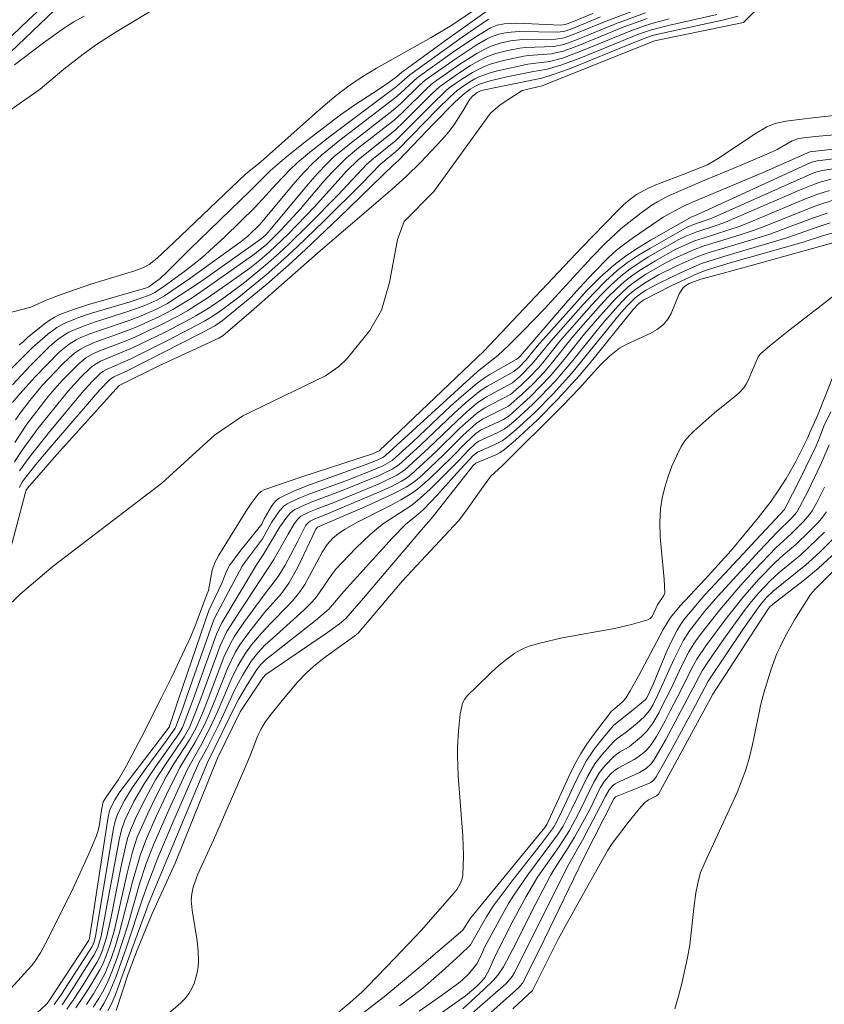
# Model space of a CAD drawing. Units: metres. Extents: x 284559 to 285075, y 1669911 to 1670475.
# Drawn here: x 284820 to 284856, y 1670074 to 1670119 of the extents above; entities that cross this region are included whole.
import ezdxf

# ---------------------------------------------------------------- set-up
doc = ezdxf.new("R2010")
doc.units = ezdxf.units.M
doc.header["$MEASUREMENT"] = 0
doc.layers.add('Curvas_Intermediarias', color=7, linetype='Continuous', lineweight=9, true_color=0x783c14)
doc.layers.add('Curvas_Mestras', color=7, linetype='Continuous', lineweight=20, true_color=0x783c14)

msp = doc.modelspace()

# ---------------------------------------------------------------- linework, layer by layer
at = {"layer": 'Curvas_Intermediarias', "flags": 128}
for points, elevation in [([(284855.366, 1670121.426), (284852.42, 1670118.411), (284848.392, 1670117.577), (284843.322, 1670115.55), (284842.41, 1670115.345), (284841.42, 1670114.699), (284840.973, 1670114.314), (284838.412, 1670110.774), (284837.082, 1670109.43), (284836.781, 1670108.61), (284836.422, 1670106.661), (284836.053, 1670105.422), (284835.532, 1670104.493), (284834.499, 1670103.235), (284834.12, 1670102.866), (284833.53, 1670102.456), (284829.782, 1670100.645), (284828.506, 1670099.766), (284826.13, 1670097.609), (284821.218, 1670093.848), (284819.718, 1670092.59), (284819.038, 1670091.915)], 191), ([(284820.879, 1670119.261), (284820.082, 1670118.524), (284816.06, 1670114.675)], 206), ([(284818.619, 1670114.005), (284819.832, 1670114.839), (284820.631, 1670115.408), (284821.694, 1670116.31), (284822.576, 1670116.983), (284823.177, 1670117.414), (284824.013, 1670117.957), (284826.169, 1670119.248)], 203), ([(284841.041, 1670119.519), (284839.159, 1670118.25), (284838.298, 1670117.742), (284835.835, 1670116.351), (284835.128, 1670115.922), (284834.515, 1670115.507), (284833.927, 1670115.056), (284833.071, 1670114.318), (284830.862, 1670112.342), (284830.511, 1670112.043), (284829.919, 1670111.579), (284826.675, 1670108.476), (284825.912, 1670107.769), (284825.556, 1670107.486), (284825.294, 1670107.344), (284824.908, 1670107.196), (284822.912, 1670106.585), (284821.571, 1670106.12), (284820.906, 1670105.874), (284820.21, 1670105.555), (284819.112, 1670105.264)], 202), ([(284845.603, 1670118.824), (284844.661, 1670118.434), (284844.357, 1670118.326), (284844.122, 1670118.292), (284842.534, 1670118.367), (284842.138, 1670118.376), (284841.59, 1670118.351), (284841.279, 1670118.288), (284840.984, 1670118.177), (284840.311, 1670117.77), (284839.263, 1670117.056), (284837.671, 1670115.918), (284836.745, 1670115.062), (284834.176, 1670113.096), (284833.347, 1670112.423), (284832.956, 1670112.062), (284832.537, 1670111.632), (284832.135, 1670111.183), (284830.568, 1670109.304), (284830.009, 1670108.766), (284829.716, 1670108.514), (284827.396, 1670106.845), (284826.247, 1670106.067), (284825.906, 1670105.872), (284825.366, 1670105.633), (284824.675, 1670105.383), (284823.132, 1670104.891), (284822.626, 1670104.713), (284822.129, 1670104.514), (284821.931, 1670104.419), (284821.553, 1670104.187), (284821.374, 1670104.054), (284821.04, 1670103.764), (284820.197, 1670102.92), (284819.384, 1670102.042)], 199), ([(284847.978, 1670118.843), (284846.632, 1670118.351), (284844.861, 1670117.623), (284844.287, 1670117.415), (284843.84, 1670117.326), (284842.561, 1670117.277), (284842.308, 1670117.246), (284841.764, 1670117.146), (284841.226, 1670117.008), (284840.965, 1670116.92), (284840.713, 1670116.814), (284840.387, 1670116.649), (284840.069, 1670116.464), (284839.451, 1670116.057), (284838.674, 1670115.507), (284838.362, 1670115.217), (284837.044, 1670113.904), (284836.666, 1670113.547), (284835, 1670112.211), (284834.489, 1670111.711), (284833.021, 1670110.086), (284831.829, 1670108.85), (284830.998, 1670108.057), (284830.556, 1670107.679), (284830.099, 1670107.32), (284829.026, 1670106.54), (284828.173, 1670105.952), (284827.299, 1670105.401), (284826.912, 1670105.179), (284826.118, 1670104.767), (284824.902, 1670104.197), (284824.596, 1670104.067), (284823.349, 1670103.595), (284823.045, 1670103.461), (284822.7, 1670103.262), (284822.391, 1670103.01), (284821.635, 1670102.25), (284821.159, 1670101.716), (284820.933, 1670101.439), (284820.031, 1670100.264), (284819.483, 1670099.446)], 196), ([(284819.511, 1670100.464), (284819.718, 1670100.764), (284820.156, 1670101.342), (284820.718, 1670102.01), (284821.627, 1670102.958), (284821.94, 1670103.261), (284822.186, 1670103.473), (284822.454, 1670103.659), (284822.74, 1670103.812), (284823.108, 1670103.969), (284824.625, 1670104.517), (284824.999, 1670104.668), (284825.987, 1670105.114), (284826.628, 1670105.446), (284827.494, 1670105.98), (284828.042, 1670106.344), (284830.335, 1670107.965), (284830.871, 1670108.402), (284831.523, 1670109.044), (284832.389, 1670109.998), (284833.453, 1670111.24), (284833.818, 1670111.644), (284834.195, 1670112.035), (284834.459, 1670112.282), (284835.019, 1670112.743), (284836.622, 1670114.003), (284836.987, 1670114.333), (284838.133, 1670115.456), (284838.395, 1670115.688), (284839.592, 1670116.523), (284840.36, 1670117.013), (284840.756, 1670117.23), (284840.969, 1670117.329), (284841.421, 1670117.479), (284841.889, 1670117.578), (284842.422, 1670117.64), (284843.935, 1670117.652), (284844.311, 1670117.72), (284844.794, 1670117.893), (284846.289, 1670118.509), (284847.488, 1670118.958)], 197), ([(284819.677, 1670103.847), (284819.845, 1670103.971), (284820.075, 1670104.19), (284820.814, 1670104.783), (284821.038, 1670104.948), (284821.272, 1670105.096), (284821.518, 1670105.216), (284822.139, 1670105.451), (284822.773, 1670105.657), (284825.391, 1670106.408), (284825.54, 1670106.472), (284825.77, 1670106.63), (284826.053, 1670106.852), (284826.354, 1670107.134), (284827.387, 1670108.177), (284830.115, 1670110.802), (284831.04, 1670111.719), (284831.457, 1670112.095), (284831.854, 1670112.425), (284832.663, 1670113.068), (284834.207, 1670114.248), (284834.85, 1670114.699), (284835.666, 1670115.216), (284836.281, 1670115.632), (284836.726, 1670115.952), (284836.955, 1670116.155), (284838.94, 1670117.603), (284840.941, 1670119.02)], 201), ([(284819.691, 1670097.412), (284819.815, 1670097.66), (284820.434, 1670098.445), (284820.987, 1670099.109), (284823.332, 1670101.819), (284823.774, 1670102.286), (284823.961, 1670102.407), (284824.593, 1670102.691), (284827.809, 1670104.338), (284828.519, 1670104.711), (284828.851, 1670104.936), (284830.872, 1670106.594), (284831.856, 1670107.453), (284832.621, 1670108.158), (284834.129, 1670109.592), (284836.595, 1670111.982), (284836.807, 1670112.16), (284838.422, 1670113.847), (284839.353, 1670114.796), (284839.713, 1670115.126), (284840.065, 1670115.397), (284840.267, 1670115.527), (284840.482, 1670115.634), (284840.963, 1670115.776), (284841.711, 1670115.951), (284842.843, 1670116.184), (284843.542, 1670116.303), (284844.209, 1670116.494), (284845.06, 1670116.815), (284847.663, 1670117.878), (284848.248, 1670118.082), (284849.077, 1670118.295), (284851.211, 1670118.777)], 193), ([(284818.56, 1670091.937), (284819.949, 1670097.13), (284820.001, 1670097.28), (284820.051, 1670097.372), (284821.386, 1670098.891), (284824.203, 1670102.015), (284825.989, 1670102.899), (284828.698, 1670104.15), (284828.897, 1670104.267), (284830.038, 1670105.248), (284833.275, 1670108.093), (284836.531, 1670110.878), (284837.166, 1670111.453), (284837.829, 1670112.096), (284838.775, 1670113.109), (284839.079, 1670113.456), (284839.32, 1670113.77), (284839.752, 1670114.439), (284840.046, 1670114.942), (284840.182, 1670115.093), (284840.37, 1670115.25), (284840.56, 1670115.341), (284843.296, 1670115.901), (284843.808, 1670116.056), (284844.547, 1670116.318), (284847.429, 1670117.49), (284848.089, 1670117.752), (284848.34, 1670117.835), (284849.101, 1670118.011), (284851.466, 1670118.517), (284852.167, 1670118.693)], 192), ([(284819.376, 1670101.246), (284819.706, 1670101.641), (284820.397, 1670102.412), (284821.49, 1670103.513), (284821.935, 1670103.878), (284822.263, 1670104.079), (284822.434, 1670104.163), (284822.867, 1670104.342), (284823.309, 1670104.503), (284824.652, 1670104.955), (284825.092, 1670105.123), (284825.857, 1670105.454), (284826.35, 1670105.709), (284827.254, 1670106.286), (284827.913, 1670106.733), (284830.611, 1670108.639), (284830.839, 1670108.841), (284831.104, 1670109.129), (284832.737, 1670111.104), (284833.158, 1670111.585), (284833.595, 1670112.048), (284833.917, 1670112.354), (284834.605, 1670112.922), (284836.578, 1670114.451), (284836.93, 1670114.756), (284837.777, 1670115.574), (284838.033, 1670115.803), (284839.427, 1670116.787), (284840.335, 1670117.387), (284840.8, 1670117.661), (284840.976, 1670117.749), (284841.35, 1670117.881), (284841.74, 1670117.962), (284842.281, 1670118.007), (284844.029, 1670117.974), (284844.334, 1670118.023), (284844.728, 1670118.163), (284845.946, 1670118.666)], 198), ([(284822.619, 1670118.7), (284822.148, 1670118.441), (284821.689, 1670118.137), (284820.787, 1670117.501), (284819.468, 1670116.499)], 204), ([(284819.693, 1670098.157), (284820.128, 1670098.755), (284821.05, 1670099.918), (284822.61, 1670101.784), (284823.011, 1670102.227), (284823.346, 1670102.557), (284823.464, 1670102.646), (284823.656, 1670102.759), (284824.699, 1670103.209), (284826.386, 1670104.048), (284828.051, 1670104.925), (284828.446, 1670105.157), (284828.827, 1670105.411), (284829.612, 1670106.011), (284830.845, 1670107.019), (284831.642, 1670107.72), (284832.246, 1670108.282), (284833.435, 1670109.43), (284835.198, 1670111.173), (284835.995, 1670111.996), (284836.796, 1670112.662), (284838.584, 1670114.498), (284839.152, 1670115.061), (284839.479, 1670115.345), (284839.925, 1670115.657), (284840.269, 1670115.867), (284840.448, 1670115.957), (284840.961, 1670116.141), (284841.297, 1670116.235), (284842.668, 1670116.532), (284843.644, 1670116.654), (284844.236, 1670116.803), (284844.994, 1670117.084), (284847.319, 1670118.036), (284847.946, 1670118.263), (284848.369, 1670118.398), (284849.055, 1670118.583)], 194), ([(284856.699, 1670113.347), (284855.649, 1670113.256), (284854.894, 1670113.168), (284854.616, 1670113.064), (284853.93, 1670112.681), (284853.58, 1670112.503), (284852.418, 1670112.009), (284850.662, 1670111.293), (284849.027, 1670110.585), (284848.522, 1670110.317), (284848.27, 1670110.16), (284847.783, 1670109.817), (284846.891, 1670109.109), (284846.174, 1670108.451), (284845.564, 1670107.815), (284843.406, 1670105.459), (284842.457, 1670104.479), (284841.81, 1670103.841), (284841.305, 1670103.375), (284840.388, 1670102.648), (284836.24, 1670098.845), (284836.12, 1670098.768), (284835.858, 1670098.644), (284835.315, 1670098.428), (284832.685, 1670097.482), (284832.048, 1670097.22), (284831.435, 1670096.925), (284831.292, 1670096.823), (284831.172, 1670096.689), (284831.069, 1670096.533), (284830.759, 1670095.994), (284830.643, 1670095.756), (284829.654, 1670094.522), (284829.185, 1670093.89), (284829.049, 1670093.634), (284828.835, 1670093.086), (284828.256, 1670091.847), (284826.901, 1670087.895), (284826.452, 1670086.584), (284824.228, 1670083.656), (284823.997, 1670083.3), (284823.774, 1670082.865), (284823.696, 1670082.534), (284822.855, 1670077.045), (284822.812, 1670076.92), (284821.311, 1670074.637), (284820.993, 1670074.16), (284820.916, 1670074.069), (284819.826, 1670073.052)], 189), ([(284821.269, 1670074.054), (284821.586, 1670074.523), (284822.977, 1670076.672), (284823.064, 1670076.884), (284823.13, 1670077.138), (284823.949, 1670082.009), (284824.017, 1670082.336), (284824.126, 1670082.65), (284824.435, 1670083.26), (284824.793, 1670083.845), (284825.401, 1670084.706), (284826.345, 1670085.978), (284826.735, 1670086.531), (284826.797, 1670086.666), (284827.073, 1670087.438), (284827.23, 1670087.887), (284828.428, 1670091.313), (284828.523, 1670091.537), (284829.762, 1670093.85), (284829.951, 1670094.128), (284830.675, 1670095.092), (284831.087, 1670095.819), (284831.447, 1670096.355), (284831.658, 1670096.583), (284831.785, 1670096.667), (284832.293, 1670096.908), (284832.818, 1670097.125), (284834.437, 1670097.714), (284835.661, 1670098.192), (284836.112, 1670098.39), (284836.331, 1670098.5), (284836.53, 1670098.63), (284837.472, 1670099.476), (284839.192, 1670101.088), (284839.776, 1670101.61), (284840.375, 1670102.113), (284840.643, 1670102.313), (284840.925, 1670102.495), (284842.147, 1670103.188), (284842.225, 1670103.253), (284842.329, 1670103.357), (284844.37, 1670105.713), (284845.003, 1670106.427), (284845.65, 1670107.124), (284846.318, 1670107.799), (284846.676, 1670108.121), (284847.054, 1670108.421), (284847.446, 1670108.706), (284848.78, 1670109.611), (284849.674, 1670110.099), (284850.101, 1670110.298), (284853.301, 1670111.635), (284855.404, 1670112.575), (284861.341, 1670113.253)], 188), ([(284821.616, 1670074.042), (284822.111, 1670074.777), (284823.062, 1670076.274), (284823.231, 1670076.627), (284823.39, 1670077.143), (284824.197, 1670081.493), (284824.3, 1670081.942), (284824.452, 1670082.374), (284824.863, 1670083.214), (284825.332, 1670084.026), (284825.838, 1670084.783), (284826.891, 1670086.274), (284827.065, 1670086.566), (284827.383, 1670087.396), (284827.557, 1670087.879), (284828.598, 1670090.784), (284828.833, 1670091.292), (284830.405, 1670093.917), (284830.71, 1670094.362), (284831.463, 1670095.623), (284831.772, 1670096.072), (284831.938, 1670096.263), (284832.032, 1670096.343), (284832.135, 1670096.408), (284832.534, 1670096.597), (284832.944, 1670096.767), (284834.206, 1670097.236), (284835.917, 1670097.929), (284836.542, 1670098.232), (284836.819, 1670098.416), (284837.83, 1670099.328), (284839.33, 1670100.754), (284839.84, 1670101.216), (284840.364, 1670101.66), (284840.598, 1670101.834), (284840.845, 1670101.991), (284842.028, 1670102.645), (284842.272, 1670102.846), (284842.597, 1670103.172), (284843.096, 1670103.788), (284844.771, 1670105.68), (284845.339, 1670106.3), (284845.928, 1670106.894), (284846.547, 1670107.451), (284847.084, 1670107.864), (284847.652, 1670108.239), (284848.241, 1670108.589), (284850.043, 1670109.619), (284850.311, 1670109.717), (284855.42, 1670112.067), (284855.546, 1670112.115), (284855.742, 1670112.163), (284861.089, 1670112.811)], 187), ([(284821.831, 1670073.84), (284822.148, 1670074.291), (284822.578, 1670074.946), (284823.194, 1670075.948), (284823.3, 1670076.147), (284823.431, 1670076.46), (284823.629, 1670077.072), (284823.821, 1670077.938), (284824.308, 1670080.379), (284824.485, 1670081.175), (284824.583, 1670081.551), (284824.705, 1670081.919), (284824.938, 1670082.456), (284825.282, 1670083.163), (284825.848, 1670084.198), (284826.262, 1670084.854), (284827.131, 1670086.14), (284827.372, 1670086.558), (284827.694, 1670087.355), (284827.885, 1670087.871), (284828.767, 1670090.261), (284828.938, 1670090.652), (284829.07, 1670090.904), (284829.664, 1670091.842), (284831.196, 1670094.147), (284831.832, 1670095.294), (284832.113, 1670095.766), (284832.276, 1670095.983), (284832.41, 1670096.104), (284832.771, 1670096.286), (284833.065, 1670096.41), (284833.969, 1670096.752), (284835.943, 1670097.568), (284836.752, 1670097.964), (284837.106, 1670098.201), (284838.184, 1670099.181), (284839.467, 1670100.421), (284839.903, 1670100.823), (284840.353, 1670101.207), (284840.766, 1670101.489), (284841.972, 1670102.14), (284842.319, 1670102.438), (284842.866, 1670102.987), (284843.707, 1670104.022), (284845.161, 1670105.668), (284845.657, 1670106.205), (284846.171, 1670106.72), (284846.71, 1670107.204), (284847.178, 1670107.567), (284847.672, 1670107.898), (284848.183, 1670108.207), (284849.874, 1670109.169), (284850.199, 1670109.301), (284850.949, 1670109.554), (284855.522, 1670111.589), (284855.731, 1670111.666), (284856.057, 1670111.748), (284857.099, 1670111.895)], 186), ([(284822.727, 1670074.051), (284823.039, 1670074.53), (284823.328, 1670075.024), (284823.549, 1670075.438), (284823.831, 1670076.122), (284824.034, 1670076.704), (284824.221, 1670077.322), (284824.798, 1670079.597), (284825.147, 1670080.785), (284825.429, 1670081.546), (284825.871, 1670082.55), (284826.338, 1670083.543), (284826.948, 1670084.755), (284827.623, 1670085.867), (284828.075, 1670086.716), (284828.318, 1670087.278), (284828.548, 1670087.854), (284829.098, 1670089.233), (284829.447, 1670089.953), (284829.653, 1670090.294), (284830.009, 1670090.792), (284830.774, 1670091.753), (284831.53, 1670092.62), (284831.869, 1670093.078), (284832.274, 1670093.803), (284833.092, 1670095.519), (284833.157, 1670095.613), (284835.375, 1670096.565), (284836.588, 1670097.118), (284837.174, 1670097.427), (284837.43, 1670097.59), (284837.673, 1670097.775), (284837.905, 1670097.976), (284838.873, 1670098.891), (284839.734, 1670099.756), (284840.331, 1670100.301), (284840.611, 1670100.489), (284841.786, 1670101.087), (284842.413, 1670101.622), (284842.919, 1670102.11), (284843.402, 1670102.617), (284843.667, 1670102.921), (284844.672, 1670104.186), (284844.934, 1670104.494), (284845.948, 1670105.643), (284846.297, 1670106.015), (284846.658, 1670106.373), (284847.034, 1670106.711), (284847.363, 1670106.969), (284847.709, 1670107.209), (284848.431, 1670107.649), (284849.331, 1670108.159), (284850.2, 1670108.542), (284850.584, 1670108.676), (284851.71, 1670109.025), (284852.266, 1670109.219), (284852.845, 1670109.448), (284855.143, 1670110.415), (284855.722, 1670110.643), (284856.292, 1670110.828)], 184), ([(284856.517, 1670110.394), (284855.821, 1670110.175), (284855.339, 1670109.996), (284853.429, 1670109.225), (284852.947, 1670109.045), (284852.211, 1670108.8), (284850.641, 1670108.32), (284850.225, 1670108.171), (284849.313, 1670107.77), (284848.871, 1670107.543), (284848.006, 1670107.041), (284847.455, 1670106.669), (284847.197, 1670106.464), (284846.618, 1670105.92), (284845.813, 1670105.032), (284845.232, 1670104.353), (284844.31, 1670103.187), (284843.671, 1670102.432), (284842.773, 1670101.509), (284842.142, 1670100.928), (284841.817, 1670100.651), (284841.563, 1670100.485), (284840.535, 1670099.991), (284840.32, 1670099.848), (284839.862, 1670099.425), (284839.205, 1670098.75), (284838.218, 1670097.798), (284837.687, 1670097.338), (284837.404, 1670097.135), (284836.924, 1670096.842), (284836.426, 1670096.575), (284834.907, 1670095.81), (284834.416, 1670095.531), (284834.113, 1670095.33), (284833.833, 1670095.096), (284833.595, 1670094.826), (284833.372, 1670094.484), (284832.789, 1670093.388), (284832.585, 1670093.028), (284832.359, 1670092.687), (284832.121, 1670092.388), (284831.864, 1670092.104), (284831.051, 1670091.284), (284830.635, 1670090.829), (284830.184, 1670090.299), (284829.91, 1670089.927), (284829.563, 1670089.344), (284829.259, 1670088.734), (284828.886, 1670087.846), (284828.633, 1670087.244), (284828.303, 1670086.536), (284827.878, 1670085.725), (284827.478, 1670085.034), (284827.291, 1670084.682), (284826.503, 1670082.985), (284825.755, 1670081.27), (284825.426, 1670080.413), (284825.135, 1670079.542), (284824.587, 1670077.635), (284824.106, 1670076.162), (284823.874, 1670075.534), (284823.702, 1670075.123), (284823.501, 1670074.718), (284823.274, 1670074.315), (284823.023, 1670073.928)], 183), ([(284856.191, 1670109.801), (284855.538, 1670109.58), (284853.648, 1670108.866), (284852.724, 1670108.574), (284850.866, 1670108.018), (284850.351, 1670107.843), (284849.402, 1670107.423), (284848.571, 1670107.008), (284847.944, 1670106.642), (284847.546, 1670106.367), (284847.359, 1670106.217), (284847.146, 1670106.027), (284846.743, 1670105.618), (284846.172, 1670104.969), (284845.795, 1670104.519), (284844.699, 1670103.139), (284843.939, 1670102.247), (284843.239, 1670101.512), (284842.877, 1670101.154), (284842.131, 1670100.467), (284841.747, 1670100.141), (284841.603, 1670100.038), (284841.287, 1670099.873), (284840.46, 1670099.495), (284840.309, 1670099.396), (284839.987, 1670099.095), (284839.527, 1670098.611), (284838.254, 1670097.328), (284837.667, 1670096.8), (284837.377, 1670096.579), (284836.149, 1670095.781), (284835.861, 1670095.559), (284835.531, 1670095.273), (284834.895, 1670094.67), (284833.995, 1670093.713), (284833.804, 1670093.477), (284833.112, 1670092.472), (284832.917, 1670092.241), (284832.582, 1670091.901), (284832.232, 1670091.575), (284831.153, 1670090.622), (284830.804, 1670090.294), (284830.467, 1670089.942), (284830.168, 1670089.558), (284829.773, 1670088.916), (284829.416, 1670088.249), (284829.228, 1670087.838), (284828.74, 1670086.767), (284828.139, 1670085.58), (284827.806, 1670084.961), (284826.624, 1670082.279), (284825.952, 1670080.68), (284825.467, 1670079.412), (284825.273, 1670078.87), (284824.52, 1670076.598), (284824.051, 1670075.286), (284823.752, 1670074.56), (284823.512, 1670074.095), (284823.324, 1670073.802)], 182), ([(284823.694, 1670073.77), (284823.857, 1670074.077), (284824.017, 1670074.463), (284825.009, 1670077.205), (284825.556, 1670078.668), (284828.189, 1670084.983), (284829.503, 1670087.666), (284829.597, 1670087.828), (284829.983, 1670088.494), (284830.427, 1670089.187), (284830.607, 1670089.415), (284830.817, 1670089.617), (284833.079, 1670091.391), (284833.669, 1670091.906), (284834.354, 1670092.713), (284836.533, 1670095.112), (284837.136, 1670095.729), (284837.804, 1670096.278), (284837.961, 1670096.426), (284838.567, 1670097.066), (284839.453, 1670098.052), (284840.201, 1670098.856), (284840.387, 1670099.001), (284841.15, 1670099.332), (284841.513, 1670099.514), (284841.676, 1670099.63), (284842.12, 1670100.006), (284842.982, 1670100.799), (284843.808, 1670101.634), (284844.656, 1670102.57), (284846.795, 1670105.209), (284847.144, 1670105.605), (284847.522, 1670105.97), (284847.756, 1670106.152), (284848.006, 1670106.316), (284848.596, 1670106.634), (284849.599, 1670107.123), (284850.515, 1670107.528), (284851.567, 1670107.856), (284854.369, 1670108.682), (284855.739, 1670109.169), (284856.329, 1670109.356)], 181), ([(284826.08, 1670073.34), (284826.986, 1670074.121), (284827.189, 1670074.329), (284827.361, 1670074.557), (284827.483, 1670074.773), (284827.586, 1670075.007), (284827.668, 1670075.253), (284827.73, 1670075.505), (284827.77, 1670075.76), (284827.787, 1670076.011), (284827.773, 1670076.467), (284827.72, 1670076.925), (284827.497, 1670078.306), (284827.459, 1670078.765), (284827.478, 1670079.056), (284827.545, 1670079.345), (284827.761, 1670079.938), (284828.455, 1670081.472), (284829.828, 1670084.624), (284830.099, 1670085.256), (284830.47, 1670086.197), (284830.603, 1670086.474), (284830.818, 1670086.832), (284831.064, 1670087.17), (284831.56, 1670087.78), (284831.773, 1670088.041), (284832.264, 1670088.607), (284832.664, 1670089.031), (284832.974, 1670089.315), (284833.463, 1670089.714), (284834.846, 1670090.698), (284834.995, 1670090.825), (284836.999, 1670093.196), (284839.118, 1670095.443), (284839.532, 1670095.905), (284839.87, 1670096.34), (284840.666, 1670097.47), (284840.999, 1670097.914), (284841.505, 1670098.391), (284844.241, 1670101.115), (284844.98, 1670101.875), (284845.948, 1670102.942), (284846.361, 1670103.342), (284846.656, 1670103.585), (284846.813, 1670103.693), (284847.143, 1670103.879), (284848.195, 1670104.362), (284848.518, 1670104.549), (284848.804, 1670104.774), (284848.992, 1670105.004), (284849.139, 1670105.274), (284849.513, 1670106.153), (284849.673, 1670106.411), (284849.755, 1670106.497), (284849.965, 1670106.628), (284850.478, 1670106.822), (284851.29, 1670107.029), (284852.823, 1670107.45), (284858.624, 1670109.063)], 179), ([(284856.587, 1670106.134), (284854.52, 1670104.541), (284853.618, 1670103.82), (284853.183, 1670103.447), (284853.073, 1670103.305), (284852.845, 1670102.788), (284852.629, 1670102.239), (284852.539, 1670102.07), (284852.429, 1670101.916), (284852.195, 1670101.67), (284851.938, 1670101.442), (284851.121, 1670100.792), (284850.17, 1670099.952), (284849.953, 1670099.738), (284849.76, 1670099.509), (284849.6, 1670099.261), (284849.381, 1670098.824), (284849.179, 1670098.367), (284849.002, 1670097.896), (284848.853, 1670097.416), (284848.738, 1670096.931), (284848.662, 1670096.447), (284848.627, 1670095.819), (284848.648, 1670095.183), (284848.825, 1670093.26), (284848.851, 1670092.627), (284848.82, 1670092.522), (284848.526, 1670092.103), (284848.283, 1670091.585), (284848.202, 1670091.486), (284848.095, 1670091.424), (284847.354, 1670091.213), (284846.586, 1670091.043), (284844.221, 1670090.612), (284843.207, 1670090.379), (284842.733, 1670090.239), (284842.503, 1670090.151), (284842.283, 1670090.047), (284842.078, 1670089.923), (284841.711, 1670089.653), (284841.356, 1670089.361), (284841.011, 1670089.053), (284840.344, 1670088.408), (284839.942, 1670088.004), (284839.804, 1670087.828), (284839.704, 1670087.632), (284839.694, 1670087.579), (284839.614, 1670087.163), (284839.529, 1670086.414), (284839.492, 1670085.657), (284839.49, 1670085.28), (284839.521, 1670084.379), (284839.728, 1670081.666), (284839.759, 1670080.773), (284839.732, 1670079.893), (284839.688, 1670079.676), (284839.597, 1670079.468), (284839.472, 1670079.268), (284839.325, 1670079.077), (284837.858, 1670077.413), (284836.664, 1670076.139), (284835.446, 1670074.89), (284835.178, 1670074.628), (284834.62, 1670074.125), (284833.755, 1670073.404)], 178), ([(284856.43, 1670102.366), (284855.773, 1670100.687), (284855.412, 1670099.891), (284855.325, 1670099.665), (284854.769, 1670098.555), (284854.34, 1670097.817), (284854.014, 1670097.297), (284853.665, 1670096.794), (284853.081, 1670096.037), (284851.859, 1670094.566), (284850.671, 1670093.248), (284849.551, 1670092.067), (284849.115, 1670091.527), (284848.786, 1670090.998), (284847.664, 1670088.877), (284847.29, 1670088.215), (284847.089, 1670087.896), (284846.942, 1670087.724), (284846.578, 1670087.41), (284846.455, 1670087.303), (284845.493, 1670086.045), (284845.269, 1670085.72), (284845.063, 1670085.385), (284844.783, 1670084.871), (284844.522, 1670084.346), (284843.785, 1670082.744), (284843.519, 1670082.185), (284843.436, 1670082.054), (284840.076, 1670077.952), (284839.733, 1670077.409), (284837.657, 1670075.639), (284836.259, 1670074.475), (284835.202, 1670073.642)], 177), ([(284856.352, 1670100.824), (284856.043, 1670100.174), (284855.854, 1670099.652), (284855.697, 1670099.281), (284855.003, 1670097.855), (284854.266, 1670096.407), (284851.12, 1670093.034), (284850.664, 1670092.564), (284849.767, 1670091.487), (284849.584, 1670091.23), (284849.42, 1670090.962), (284849.177, 1670090.497), (284848.955, 1670090.019), (284848.34, 1670088.555), (284848.041, 1670087.901), (284847.981, 1670087.829), (284847.611, 1670087.509), (284847.46, 1670087.388), (284846.54, 1670086.65), (284846.072, 1670086.095), (284845.669, 1670085.584), (284845.31, 1670085.045), (284845.071, 1670084.612), (284844.849, 1670084.169), (284844.222, 1670082.813), (284843.963, 1670082.283), (284843.826, 1670082.042), (284843.287, 1670081.322), (284841.958, 1670079.637), (284841.098, 1670078.497), (284840.807, 1670078.045), (284840.081, 1670076.75), (284839.616, 1670076.302), (284838.778, 1670075.535), (284837.915, 1670074.795), (284837.471, 1670074.442), (284836.869, 1670073.992)], 176), ([(284838.084, 1670073.197), (284839.847, 1670074.447), (284840.319, 1670074.83), (284840.6, 1670075.119), (284840.724, 1670075.274), (284840.905, 1670075.592), (284841.199, 1670076.28), (284842.022, 1670077.878), (284842.59, 1670078.932), (284843.111, 1670079.809), (284844.083, 1670081.196), (284844.544, 1670081.916), (284844.963, 1670082.674), (284845.649, 1670084.095), (284845.911, 1670084.528), (284846.147, 1670084.835), (284846.55, 1670085.251), (284846.814, 1670085.443), (284847.241, 1670085.696), (284847.374, 1670085.792), (284847.795, 1670086.138), (284848.051, 1670086.393), (284848.319, 1670086.761), (284848.597, 1670087.244), (284848.654, 1670087.359), (284849.143, 1670088.324), (284849.612, 1670089.328), (284849.948, 1670089.983), (284850.19, 1670090.374), (284850.458, 1670090.75), (284851.342, 1670091.884), (284852.284, 1670092.979), (284852.915, 1670093.673), (284853.883, 1670094.692), (284854.553, 1670095.293), (284855.129, 1670095.865), (284855.4, 1670096.183), (284855.515, 1670096.355), (284855.712, 1670096.7), (284856.067, 1670097.418)], 174), ([(284856.158, 1670096.309), (284855.987, 1670096.071), (284855.798, 1670095.844), (284855.384, 1670095.415), (284854.777, 1670094.829), (284854.207, 1670094.348), (284853.839, 1670094.015), (284853.09, 1670093.243), (284852.378, 1670092.437), (284851.583, 1670091.433), (284850.713, 1670090.257), (284850.305, 1670089.65), (284850.075, 1670089.24), (284849.566, 1670088.208), (284849.118, 1670087.347), (284848.871, 1670086.871), (284848.476, 1670086.163), (284848.179, 1670085.707), (284847.982, 1670085.498), (284847.645, 1670085.227), (284847.474, 1670085.117), (284846.747, 1670084.732), (284846.579, 1670084.619), (284846.381, 1670084.445), (284846.126, 1670084.137), (284845.941, 1670083.836), (284845.45, 1670082.831), (284844.777, 1670081.606), (284844.481, 1670081.116), (284843.841, 1670080.134), (284843.695, 1670079.88), (284843, 1670078.554), (284841.985, 1670076.55), (284841.561, 1670075.759), (284841.315, 1670075.381), (284841.118, 1670075.157), (284840.66, 1670074.716), (284839.724, 1670073.85)], 173), ([(284839.015, 1670071.922), (284842.255, 1670074.818), (284842.426, 1670075.01), (284842.492, 1670075.12), (284843.401, 1670076.967), (284845.19, 1670080.678), (284846.548, 1670083.349), (284846.634, 1670083.434), (284847.686, 1670083.847), (284848.2, 1670084.072), (284848.306, 1670084.141), (284848.398, 1670084.233), (284848.471, 1670084.338), (284849.124, 1670085.505), (284850.105, 1670087.323), (284850.822, 1670088.651), (284852.414, 1670091.032), (284853.144, 1670092.073), (284853.432, 1670092.418), (284853.757, 1670092.729), (284855.226, 1670093.911), (284855.856, 1670094.486), (284856.544, 1670095.155)], 171), ([(284856.068, 1670095.389), (284855.001, 1670094.368), (284854.03, 1670093.569), (284853.615, 1670093.185), (284853.092, 1670092.638), (284852.768, 1670092.251), (284852.446, 1670091.831), (284851.516, 1670090.539), (284850.831, 1670089.562), (284850.543, 1670089.117), (284849.598, 1670087.335), (284848.898, 1670086.015), (284848.366, 1670085.089), (284848.241, 1670084.922), (284848.007, 1670084.711), (284847.709, 1670084.536), (284846.82, 1670084.128), (284846.607, 1670084.013), (284846.489, 1670083.922), (284846.342, 1670083.75), (284846.172, 1670083.462), (284845.943, 1670082.99), (284845.137, 1670081.474), (284844.459, 1670080.288), (284842.473, 1670076.295), (284842.065, 1670075.503), (284841.954, 1670075.318), (284841.824, 1670075.145), (284841.673, 1670074.991), (284839.075, 1670072.724)], 172), ([(284849.309, 1670073.853), (284849.478, 1670074.425), (284849.624, 1670075.007), (284849.882, 1670076.172), (284849.986, 1670076.751), (284850.181, 1670078.516), (284850.262, 1670079.099), (284850.377, 1670079.673), (284850.477, 1670080.01), (284850.752, 1670080.663), (284851.064, 1670081.306), (284852.12, 1670083.632), (284852.328, 1670084.14), (284852.512, 1670084.655), (284852.678, 1670085.223), (284852.816, 1670085.801), (284853.119, 1670087.248), (284853.182, 1670087.551), (284853.328, 1670088.127), (284853.659, 1670089.201), (284853.926, 1670089.9), (284854.078, 1670090.24), (284854.279, 1670090.642), (284854.72, 1670091.428), (284855.446, 1670092.567), (284855.645, 1670092.811), (284857.509, 1670094.682)], 169)]:
    msp.add_lwpolyline(points, dxfattribs=dict(at, elevation=elevation))
at = {"layer": 'Curvas_Mestras', "flags": 128}
for points, elevation in [([(284816.276, 1670114.217), (284821.281, 1670118.97)], 205), ([(284818.784, 1670102.234), (284820.28, 1670103.73), (284820.977, 1670104.337), (284821.385, 1670104.632), (284821.6, 1670104.758), (284821.823, 1670104.865), (284822.382, 1670105.083), (284822.954, 1670105.275), (284824.694, 1670105.799), (284825.269, 1670105.986), (284825.6, 1670106.114), (284825.81, 1670106.219), (284826.23, 1670106.496), (284827.169, 1670107.176), (284827.94, 1670107.778), (284828.974, 1670108.732), (284830.352, 1670110.064), (284831.309, 1670111.128), (284831.921, 1670111.775), (284832.245, 1670112.078), (284832.725, 1670112.486), (284833.72, 1670113.264), (284836.735, 1670115.514), (284837.333, 1670116.051), (284839.693, 1670117.749), (284840.893, 1670118.557)], 200), ([(284819.476, 1670098.571), (284819.811, 1670099.086), (284820.544, 1670100.084), (284821.886, 1670101.75), (284822.447, 1670102.368), (284822.917, 1670102.828), (284823.082, 1670102.954), (284823.351, 1670103.11), (284824.802, 1670103.711), (284826.25, 1670104.412), (284827.201, 1670104.906), (284827.669, 1670105.167), (284828.307, 1670105.557), (284828.928, 1670105.978), (284829.858, 1670106.668), (284830.814, 1670107.443), (284831.427, 1670107.986), (284831.88, 1670108.412), (284832.768, 1670109.284), (284834.08, 1670110.614), (284834.949, 1670111.552), (284835.395, 1670112.009), (284835.689, 1670112.267), (284836.709, 1670113.086), (284838.34, 1670114.728), (284838.926, 1670115.298), (284839.118, 1670115.459), (284839.688, 1670115.855), (284840.168, 1670116.161), (284840.416, 1670116.296), (284840.671, 1670116.414), (284840.962, 1670116.523), (284841.565, 1670116.695), (284842.489, 1670116.886), (284842.696, 1670116.916), (284843.743, 1670116.994), (284844.262, 1670117.11), (284844.927, 1670117.353), (284846.975, 1670118.194), (284848.067, 1670118.586)], 195), ([(284857.602, 1670114.333), (284855.411, 1670114.096), (284854.321, 1670113.958), (284853.972, 1670113.886), (284853.801, 1670113.833), (284853.47, 1670113.697), (284852.905, 1670113.373), (284851.32, 1670112.304), (284850.78, 1670111.98), (284849.642, 1670111.529), (284848.371, 1670111.048), (284847.965, 1670110.86), (284847.579, 1670110.642), (284847.273, 1670110.423), (284846.986, 1670110.173), (284846.712, 1670109.904), (284845.109, 1670108.243), (284840.676, 1670103.564), (284835.948, 1670099.061), (284835.653, 1670098.93), (284832.448, 1670097.894), (284830.776, 1670097.315), (284830.614, 1670097.224), (284830.474, 1670097.104), (284830.167, 1670096.681), (284829.926, 1670096.318), (284828.704, 1670094.345), (284828.522, 1670094.014), (284828.396, 1670093.676), (284828.229, 1670092.748), (284828.082, 1670092.384), (284827.669, 1670091.233), (284827.439, 1670090.668), (284826.567, 1670088.83), (284826.107, 1670087.914), (284825.207, 1670086.126), (284824.511, 1670084.812), (284824.171, 1670084.22), (284823.625, 1670083.453), (284823.475, 1670083.203), (284823.398, 1670082.827), (284823.291, 1670082.099), (284823.236, 1670081.863), (284823.159, 1670081.634), (284822.83, 1670080.855), (284822.119, 1670079.312), (284820.984, 1670077.026), (284820.645, 1670076.39), (284820.381, 1670075.99), (284820.232, 1670075.804), (284818.985, 1670074.434)], 190), ([(284856.371, 1670111.333), (284855.916, 1670111.219), (284855.622, 1670111.114), (284854.949, 1670110.836), (284851.6, 1670109.388), (284851.219, 1670109.25), (284850.263, 1670108.946), (284849.809, 1670108.761), (284849.456, 1670108.588), (284848.125, 1670107.823), (284847.691, 1670107.555), (284847.271, 1670107.268), (284846.872, 1670106.958), (284846.414, 1670106.546), (284845.976, 1670106.11), (284845.554, 1670105.656), (284844.319, 1670104.257), (284844.115, 1670104.02), (284843.339, 1670103.038), (284843.134, 1670102.802), (284842.758, 1670102.408), (284842.366, 1670102.03), (284841.879, 1670101.614), (284840.688, 1670100.989), (284840.342, 1670100.754), (284839.601, 1670100.089), (284838.531, 1670099.035), (284837.39, 1670097.988), (284837.183, 1670097.832), (284836.963, 1670097.695), (284836.471, 1670097.439), (284835.966, 1670097.203), (284833.724, 1670096.258), (284833.006, 1670095.974), (284832.835, 1670095.891), (284832.748, 1670095.83), (284832.642, 1670095.707), (284832.539, 1670095.531), (284832.274, 1670094.983), (284831.952, 1670094.372), (284831.694, 1670093.899), (284831.42, 1670093.438), (284831.209, 1670093.139), (284830.757, 1670092.562), (284829.836, 1670091.304), (284829.398, 1670090.661), (284829.224, 1670090.365), (284828.934, 1670089.743), (284828.215, 1670087.862), (284828.006, 1670087.315), (284827.68, 1670086.55), (284827.375, 1670086.005), (284826.675, 1670084.919), (284826.345, 1670084.365), (284825.906, 1670083.53), (284825.49, 1670082.681), (284825.016, 1670081.606), (284824.799, 1670080.941), (284824.555, 1670079.982), (284823.982, 1670077.429), (284823.794, 1670076.76), (284823.631, 1670076.292), (284823.462, 1670075.879), (284823.328, 1670075.615), (284822.985, 1670075.029), (284822.624, 1670074.454), (284822.241, 1670073.895)], 185), ([(284856.818, 1670109.022), (284855.942, 1670108.765), (284855.114, 1670108.493), (284851.809, 1670107.552), (284850.719, 1670107.224), (284850.301, 1670107.061), (284849.121, 1670106.496), (284847.906, 1670105.879), (284847.684, 1670105.723), (284847.422, 1670105.45), (284845.483, 1670103.044), (284844.987, 1670102.453), (284844.022, 1670101.392), (284843.086, 1670100.444), (284842.11, 1670099.544), (284841.606, 1670099.119), (284841.423, 1670098.991), (284841.224, 1670098.885), (284840.316, 1670098.508), (284840.197, 1670098.402), (284838.304, 1670095.989), (284837.952, 1670095.599), (284835.241, 1670092.401), (284834.44, 1670091.492), (284834.159, 1670091.247), (284833.611, 1670090.858), (284830.831, 1670088.963), (284830.688, 1670088.814), (284830.027, 1670087.818), (284829.666, 1670087.274), (284828.643, 1670085.178), (284826.732, 1670080.441), (284825.663, 1670078.082), (284825.018, 1670076.51), (284824.613, 1670075.438), (284824.063, 1670073.787)], 180), ([(284856.284, 1670099.339), (284855.919, 1670098.487), (284855.322, 1670097.221), (284854.825, 1670096.295), (284854.582, 1670096.014), (284853.928, 1670095.39), (284853.131, 1670094.542), (284851.247, 1670092.493), (284850.656, 1670091.806), (284849.979, 1670090.935), (284849.684, 1670090.473), (284849.282, 1670089.672), (284848.542, 1670088.034), (284848.329, 1670087.603), (284848.188, 1670087.37), (284848.164, 1670087.332), (284847.925, 1670087.05), (284847.608, 1670086.759), (284847.107, 1670086.347), (284846.704, 1670086.066), (284846.52, 1670085.909), (284846.006, 1670085.333), (284845.696, 1670084.921), (284845.359, 1670084.354), (284844.662, 1670082.883), (284844.261, 1670082.113), (284844.015, 1670081.722), (284842.672, 1670079.913), (284842.028, 1670078.992), (284841.796, 1670078.619), (284841.364, 1670077.853), (284840.746, 1670076.686), (284840.502, 1670076.144), (284840.355, 1670075.891), (284839.979, 1670075.423), (284839.692, 1670075.143), (284839.536, 1670075.018), (284838.653, 1670074.38), (284837.757, 1670073.757)], 175), ([(284856.616, 1670094.521), (284855.783, 1670093.741), (284855.111, 1670093.185), (284853.718, 1670092.127), (284853.603, 1670092.022), (284853.505, 1670091.901), (284851.031, 1670088.067), (284850.617, 1670087.31), (284848.566, 1670083.556), (284848.484, 1670083.481), (284848.118, 1670083.301), (284847.959, 1670083.183), (284847.697, 1670082.891), (284847.195, 1670082.28), (284846.482, 1670081.328), (284846.279, 1670081.02), (284844.97, 1670078.692), (284844.045, 1670076.997), (284842.884, 1670074.688), (284841.987, 1670073.851)], 170)]:
    msp.add_lwpolyline(points, dxfattribs=dict(at, elevation=elevation))

doc.saveas('drawing.dxf')
